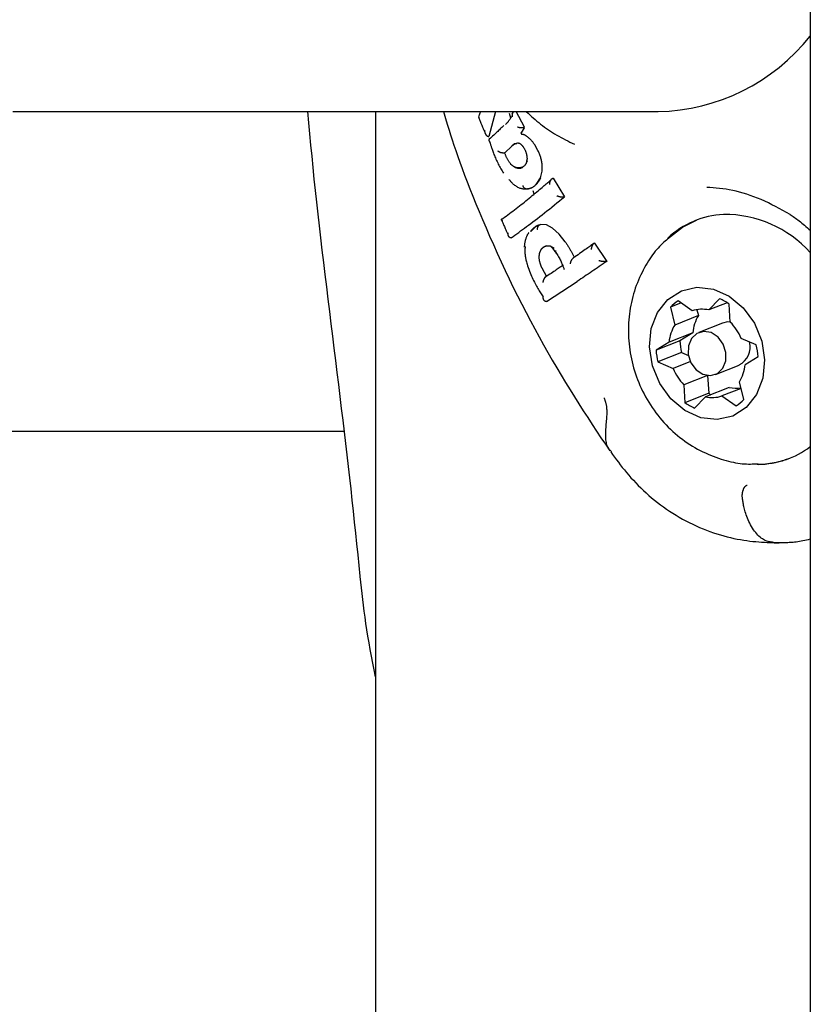
# Model space of a CAD drawing. Extents: x -4218 to 12090, y -2988 to 3298.
# Drawn here: x 1420 to 1473, y 498 to 564 of the extents above; entities that cross this region are included whole.
import ezdxf

# ---------------------------------------------------------------- set-up
doc = ezdxf.new("R2010")
doc.units = 0

msp = doc.modelspace()

# ---------------------------------------------------------------- linework, layer by layer
at = {"color": 7, "linetype": 'Continuous'}
for p, q in [((1472.972, 835.547), (1472.972, -2213.055)), ((1420.402, 557.782), (1462.849, 557.782)), ((1444.056, 557.782), (1444.056, -740.243)), ((1451.036, 557.782), (1450.902, 557.427)), ((1452.047, 557.782), (1451.606, 556.137)), ((1453.049, 557.348), (1452.961, 557.651)), ((1453.191, 557.74), (1453.135, 557.62)), ((1453.957, 556.748), (1453.422, 557.782)), ((1453.937, 556.712), (1453.739, 556.38)), ((1453.937, 556.712), (1453.957, 556.748)), ((1453.946, 556.745), (1453.95, 556.746)), ((1453.957, 556.748), (1453.95, 556.746)), ((1451.606, 556.137), (1451.597, 556.136)), ((1452.658, 555.035), (1453.129, 555.49)), ((1453.398, 555.665), (1453.452, 555.67)), ((1454.865, 555.196), (1454.65, 555.571)), ((1452.658, 555.035), (1452.649, 555.033)), ((1455.153, 553.829), (1455.145, 554.259)), ((1454.739, 552.93), (1455.04, 553.381)), ((1455.04, 553.381), (1455.153, 553.829)), ((1455.871, 553.363), (1455.863, 553.36)), ((1455.871, 553.363), (1456.632, 552.122)), ((1454.613, 552.302), (1454.547, 552.505)), ((1456.632, 552.122), (1456.623, 552.119)), ((1454.694, 550.129), (1454.384, 549.813)), ((1455.029, 550.273), (1454.694, 550.129)), ((1455.421, 550.248), (1455.029, 550.273)), ((1455.832, 550.03), (1455.421, 550.248)), ((1456.268, 549.631), (1455.832, 550.03)), ((1465.4, 550.564), (1465.347, 550.543)), ((1453.091, 549.39), (1453.082, 549.389)), ((1456.679, 549.114), (1456.268, 549.631)), ((1458.628, 549.034), (1458.621, 549.032)), ((1458.628, 549.034), (1459.442, 547.825)), ((1456.089, 548.33), (1456.025, 548.487)), ((1455.448, 546.803), (1455.137, 547.369)), ((1459.442, 547.825), (1459.434, 547.822)), ((1455.426, 545.156), (1457.472, 546.493)), ((1455.426, 545.156), (1455.418, 545.155)), ((1464.383, 545.056), (1463.666, 544.773)), ((1463.666, 544.773), (1463.956, 543.592)), ((1465.122, 544.535), (1464.187, 545.195)), ((1466.94, 545.339), (1466.22, 544.593)), ((1467.437, 545.074), (1466.22, 544.593)), ((1467.653, 543.786), (1467.58, 544.979)), ((1465.533, 544.215), (1463.956, 543.592)), ((1465.436, 544.611), (1465.533, 544.215)), ((1467.134, 543.722), (1465.557, 543.098)), ((1465.154, 543.076), (1463.577, 542.452)), ((1465.154, 543.076), (1464.293, 542.543)), ((1464.293, 542.543), (1462.716, 541.919)), ((1463.577, 542.452), (1462.716, 541.919)), ((1469.382, 542.27), (1468.373, 542.705)), ((1464.412, 541.761), (1462.836, 541.137)), ((1464.412, 541.761), (1464.865, 541.566)), ((1468.641, 540.955), (1469.502, 541.488)), ((1462.836, 541.137), (1463.845, 540.702)), ((1464.997, 541.158), (1463.845, 540.702)), ((1466.661, 540.309), (1468.237, 540.932)), ((1466.141, 540.245), (1464.564, 539.621)), ((1466.141, 540.245), (1466.215, 539.052)), ((1464.564, 539.621), (1464.638, 538.428)), ((1468.551, 538.634), (1468.261, 539.815)), ((1466.215, 539.052), (1464.638, 538.428)), ((1467.574, 539.438), (1465.997, 538.814)), ((1468.369, 539.376), (1467.096, 538.872)), ((1467.096, 538.872), (1468.031, 538.213)), ((1465.278, 538.068), (1465.997, 538.814)), ((1373.448, 536.532), (1441.983, 536.532)), ((1471.601, 534.735), (1471.653, 534.756)), ((1468.464, 532.009), (1468.464, 532.009)), ((1470.526, 529.132), (1470.526, 529.132)), ((1470.526, 529.132), (1470.909, 529.132))]:
    msp.add_line(p, q, dxfattribs=at)
for points in [[(1419.954, 557.787), (1420.402, 557.782)], [(1443.048, 526.882), (1442.974, 527.6), (1442.899, 528.318), (1442.824, 529.038), (1442.748, 529.76), (1442.672, 530.486), (1442.593, 531.215), (1442.513, 531.95), (1442.432, 532.69), (1442.348, 533.437), (1442.262, 534.19), (1442.174, 534.949), (1442.085, 535.715), (1441.993, 536.487), (1441.901, 537.264), (1441.807, 538.048), (1441.711, 538.838), (1441.615, 539.633), (1441.517, 540.433), (1441.419, 541.238), (1441.319, 542.047), (1441.22, 542.859), (1441.12, 543.673), (1441.019, 544.49), (1440.919, 545.307), (1440.818, 546.126), (1440.718, 546.943), (1440.619, 547.759), (1440.522, 548.571), (1440.426, 549.378), (1440.333, 550.179), (1440.243, 550.973), (1440.156, 551.758), (1440.073, 552.533), (1439.993, 553.3), (1439.917, 554.059), (1439.843, 554.811), (1439.77, 555.558), (1439.7, 556.302), (1439.63, 557.043), (1439.56, 557.782)], [(1448.584, 557.782), (1448.672, 557.481), (1448.761, 557.177), (1448.853, 556.869), (1448.948, 556.555), (1449.048, 556.232), (1449.155, 555.897), (1449.27, 555.55), (1449.393, 555.187), (1449.526, 554.806), (1449.669, 554.409), (1449.822, 553.993), (1449.985, 553.561), (1450.158, 553.11), (1450.342, 552.643), (1450.535, 552.158), (1450.739, 551.655), (1450.953, 551.136), (1451.176, 550.602), (1451.408, 550.055), (1451.649, 549.499), (1451.896, 548.935), (1452.151, 548.367), (1452.411, 547.796), (1452.677, 547.225), (1452.948, 546.657), (1453.223, 546.091), (1453.502, 545.53), (1453.784, 544.973), (1454.069, 544.421), (1454.356, 543.874), (1454.646, 543.334), (1454.937, 542.801), (1455.229, 542.276), (1455.522, 541.758), (1455.816, 541.247), (1456.11, 540.744), (1456.405, 540.249), (1456.7, 539.761), (1456.994, 539.281), (1457.289, 538.808), (1457.583, 538.343), (1457.877, 537.884), (1458.171, 537.431), (1458.464, 536.983), (1458.758, 536.539), (1459.051, 536.097), (1459.344, 535.658), (1459.637, 535.219)], [(1450.916, 557.408), (1450.936, 557.357), (1450.957, 557.306), (1450.977, 557.254), (1450.999, 557.2), (1451.021, 557.144), (1451.045, 557.086), (1451.07, 557.024), (1451.096, 556.959), (1451.125, 556.89), (1451.155, 556.817), (1451.186, 556.741), (1451.218, 556.663), (1451.252, 556.582), (1451.286, 556.5), (1451.32, 556.417), (1451.355, 556.333)], [(1450.965, 557.373), (1450.963, 557.374), (1450.96, 557.375), (1450.958, 557.376), (1450.956, 557.377), (1450.953, 557.378), (1450.951, 557.379), (1450.948, 557.38), (1450.946, 557.381), (1450.943, 557.383), (1450.94, 557.384), (1450.937, 557.385), (1450.935, 557.387), (1450.932, 557.388), (1450.93, 557.39), (1450.928, 557.391), (1450.926, 557.393), (1450.925, 557.395), (1450.923, 557.397), (1450.923, 557.399), (1450.922, 557.401), (1450.921, 557.403), (1450.921, 557.405), (1450.921, 557.407), (1450.921, 557.41)], [(1452.703, 556.926), (1452.717, 556.939), (1452.731, 556.954), (1452.745, 556.968), (1452.76, 556.983), (1452.775, 556.998), (1452.79, 557.014), (1452.806, 557.031), (1452.822, 557.048), (1452.839, 557.067), (1452.857, 557.087), (1452.875, 557.108), (1452.894, 557.131), (1452.914, 557.155), (1452.933, 557.18), (1452.954, 557.206), (1452.974, 557.234), (1452.995, 557.264), (1453.016, 557.295), (1453.038, 557.328), (1453.059, 557.361), (1453.081, 557.395), (1453.103, 557.43), (1453.125, 557.465), (1453.147, 557.5)], [(1453.217, 557.782), (1453.21, 557.77), (1453.204, 557.758), (1453.197, 557.746), (1453.191, 557.734), (1453.185, 557.721), (1453.179, 557.709), (1453.174, 557.697), (1453.169, 557.684), (1453.165, 557.672), (1453.161, 557.659), (1453.158, 557.646), (1453.156, 557.633), (1453.154, 557.621), (1453.152, 557.608), (1453.151, 557.596), (1453.149, 557.583), (1453.149, 557.571), (1453.148, 557.559), (1453.148, 557.547), (1453.148, 557.536), (1453.148, 557.524), (1453.148, 557.512), (1453.148, 557.501), (1453.148, 557.489)], [(1453.148, 557.489), (1453.149, 557.486), (1453.149, 557.482), (1453.149, 557.478), (1453.149, 557.475), (1453.15, 557.471), (1453.15, 557.468), (1453.15, 557.465), (1453.151, 557.462), (1453.151, 557.459), (1453.151, 557.456), (1453.151, 557.454), (1453.152, 557.452), (1453.152, 557.449), (1453.152, 557.447), (1453.152, 557.445), (1453.153, 557.443)], [(1453.297, 557.778), (1453.286, 557.773), (1453.276, 557.768), (1453.265, 557.764), (1453.255, 557.759), (1453.245, 557.754), (1453.235, 557.749), (1453.226, 557.744), (1453.218, 557.739), (1453.21, 557.733), (1453.202, 557.728), (1453.195, 557.723), (1453.189, 557.717), (1453.184, 557.712), (1453.179, 557.706), (1453.174, 557.701), (1453.171, 557.696), (1453.167, 557.691), (1453.165, 557.686), (1453.163, 557.682), (1453.161, 557.677), (1453.159, 557.673), (1453.158, 557.669), (1453.157, 557.665), (1453.156, 557.661)], [(1454.085, 557.782), (1454.201, 557.676), (1454.317, 557.57), (1454.434, 557.465), (1454.552, 557.36), (1454.671, 557.256), (1454.791, 557.153), (1454.913, 557.052), (1455.037, 556.952), (1455.164, 556.854), (1455.292, 556.757), (1455.423, 556.663), (1455.556, 556.57), (1455.692, 556.48), (1455.829, 556.392), (1455.968, 556.306), (1456.109, 556.222), (1456.252, 556.141), (1456.397, 556.062), (1456.543, 555.984), (1456.69, 555.908), (1456.838, 555.833), (1456.986, 555.759), (1457.136, 555.686), (1457.285, 555.613)], [(1451.305, 556.541), (1451.306, 556.534), (1451.306, 556.526), (1451.307, 556.519), (1451.308, 556.511), (1451.309, 556.503), (1451.31, 556.495), (1451.311, 556.485), (1451.312, 556.475), (1451.314, 556.465), (1451.316, 556.453), (1451.319, 556.441), (1451.321, 556.428), (1451.325, 556.415), (1451.328, 556.401), (1451.332, 556.386), (1451.337, 556.372), (1451.343, 556.357), (1451.348, 556.341), (1451.355, 556.326), (1451.362, 556.311), (1451.369, 556.296), (1451.377, 556.282), (1451.385, 556.268), (1451.393, 556.254), (1451.401, 556.242), (1451.41, 556.23), (1451.419, 556.219), (1451.427, 556.209), (1451.436, 556.2), (1451.445, 556.191), (1451.454, 556.183), (1451.463, 556.175), (1451.472, 556.169), (1451.481, 556.163), (1451.489, 556.157), (1451.498, 556.152), (1451.507, 556.148), (1451.515, 556.145), (1451.523, 556.142), (1451.532, 556.139), (1451.54, 556.138), (1451.548, 556.136), (1451.556, 556.136), (1451.565, 556.135), (1451.573, 556.135), (1451.581, 556.135), (1451.589, 556.135), (1451.597, 556.136)], [(1452.592, 556.865), (1452.546, 556.818), (1452.499, 556.772), (1452.452, 556.724), (1452.403, 556.676), (1452.352, 556.626), (1452.299, 556.575), (1452.244, 556.521), (1452.185, 556.465), (1452.122, 556.406), (1452.057, 556.345), (1451.989, 556.282), (1451.918, 556.217), (1451.846, 556.151), (1451.773, 556.083), (1451.698, 556.015), (1451.623, 555.947)], [(1453.495, 556.776), (1453.498, 556.774), (1453.502, 556.772), (1453.506, 556.77), (1453.51, 556.768), (1453.515, 556.766), (1453.519, 556.763), (1453.525, 556.761), (1453.53, 556.758), (1453.537, 556.756), (1453.543, 556.753), (1453.551, 556.75), (1453.559, 556.747), (1453.569, 556.744), (1453.579, 556.742), (1453.59, 556.739), (1453.602, 556.736), (1453.615, 556.734), (1453.629, 556.732), (1453.644, 556.73), (1453.659, 556.728), (1453.676, 556.726), (1453.692, 556.724), (1453.709, 556.723), (1453.726, 556.721)], [(1453.726, 556.721), (1453.735, 556.721), (1453.744, 556.72), (1453.753, 556.72), (1453.762, 556.72), (1453.771, 556.72), (1453.78, 556.72), (1453.789, 556.72), (1453.798, 556.721), (1453.808, 556.721), (1453.817, 556.722), (1453.827, 556.722), (1453.836, 556.723), (1453.846, 556.724), (1453.855, 556.726), (1453.865, 556.727), (1453.874, 556.728), (1453.883, 556.73), (1453.893, 556.732), (1453.902, 556.734), (1453.911, 556.736), (1453.92, 556.738), (1453.929, 556.74), (1453.937, 556.742), (1453.946, 556.745)], [(1451.626, 555.942), (1451.624, 555.941), (1451.622, 555.939), (1451.619, 555.937), (1451.617, 555.935), (1451.615, 555.933), (1451.613, 555.931), (1451.611, 555.928), (1451.609, 555.925), (1451.607, 555.921), (1451.605, 555.917), (1451.603, 555.913), (1451.602, 555.908), (1451.601, 555.903), (1451.6, 555.898), (1451.599, 555.892), (1451.599, 555.886), (1451.599, 555.879), (1451.599, 555.872), (1451.6, 555.866), (1451.601, 555.859), (1451.602, 555.852), (1451.604, 555.845), (1451.606, 555.838), (1451.609, 555.832), (1451.611, 555.825), (1451.615, 555.819), (1451.618, 555.814), (1451.622, 555.808), (1451.625, 555.803), (1451.629, 555.798), (1451.633, 555.794), (1451.636, 555.79), (1451.639, 555.786), (1451.642, 555.783), (1451.645, 555.78), (1451.648, 555.777), (1451.651, 555.774), (1451.654, 555.771), (1451.656, 555.769), (1451.659, 555.766)], [(1453.739, 556.38), (1453.738, 556.379), (1453.738, 556.378), (1453.737, 556.376), (1453.737, 556.375), (1453.736, 556.374), (1453.736, 556.373), (1453.736, 556.371), (1453.735, 556.37), (1453.735, 556.368), (1453.735, 556.367), (1453.735, 556.365), (1453.735, 556.364), (1453.734, 556.362), (1453.734, 556.36), (1453.734, 556.358), (1453.735, 556.356), (1453.735, 556.354), (1453.735, 556.352), (1453.735, 556.35), (1453.735, 556.349), (1453.735, 556.347), (1453.736, 556.345), (1453.736, 556.342), (1453.737, 556.34), (1453.737, 556.338), (1453.737, 556.336), (1453.738, 556.334), (1453.739, 556.332), (1453.739, 556.33), (1453.74, 556.328), (1453.74, 556.326), (1453.741, 556.324), (1453.742, 556.322), (1453.743, 556.32), (1453.743, 556.319), (1453.744, 556.317), (1453.745, 556.315), (1453.746, 556.313), (1453.747, 556.311), (1453.748, 556.31), (1453.749, 556.308), (1453.75, 556.306), (1453.751, 556.305), (1453.751, 556.303), (1453.752, 556.302), (1453.753, 556.301), (1453.754, 556.299), (1453.755, 556.298), (1453.756, 556.297), (1453.757, 556.296), (1453.758, 556.295), (1453.759, 556.294), (1453.76, 556.293), (1453.761, 556.292), (1453.762, 556.292), (1453.763, 556.291), (1453.764, 556.291), (1453.765, 556.29), (1453.766, 556.29), (1453.767, 556.29), (1453.768, 556.289), (1453.769, 556.289), (1453.769, 556.289), (1453.77, 556.289)], [(1453.77, 556.289), (1453.79, 556.287), (1453.809, 556.284), (1453.829, 556.281), (1453.849, 556.278), (1453.87, 556.273), (1453.891, 556.268), (1453.913, 556.261), (1453.935, 556.252), (1453.958, 556.242), (1453.982, 556.23), (1454.007, 556.216), (1454.032, 556.202), (1454.058, 556.187), (1454.083, 556.17), (1454.109, 556.154), (1454.135, 556.137)], [(1454.135, 556.137), (1454.168, 556.11), (1454.2, 556.082), (1454.232, 556.054), (1454.265, 556.026), (1454.297, 555.996), (1454.329, 555.965), (1454.362, 555.932), (1454.394, 555.898), (1454.426, 555.861), (1454.458, 555.823), (1454.49, 555.784), (1454.522, 555.743), (1454.554, 555.701), (1454.586, 555.658), (1454.618, 555.615), (1454.65, 555.571)], [(1451.659, 555.766), (1451.669, 555.731), (1451.68, 555.695), (1451.69, 555.658), (1451.702, 555.62), (1451.714, 555.58), (1451.727, 555.538), (1451.741, 555.493), (1451.756, 555.445), (1451.772, 555.393), (1451.791, 555.338), (1451.81, 555.28), (1451.832, 555.218), (1451.855, 555.153), (1451.879, 555.085), (1451.906, 555.014), (1451.935, 554.94), (1451.965, 554.863), (1451.998, 554.784), (1452.032, 554.703), (1452.068, 554.621), (1452.105, 554.538), (1452.144, 554.455), (1452.184, 554.373), (1452.224, 554.292), (1452.266, 554.213), (1452.309, 554.135), (1452.352, 554.058), (1452.396, 553.982), (1452.44, 553.907), (1452.485, 553.833), (1452.53, 553.759), (1452.575, 553.686)], [(1453.559, 555.691), (1453.495, 555.69), (1453.311, 555.629), (1453.12, 555.488)], [(1453.129, 555.49), (1453.145, 555.505), (1453.162, 555.52), (1453.179, 555.534), (1453.195, 555.548), (1453.212, 555.561), (1453.228, 555.574), (1453.245, 555.587), (1453.262, 555.598), (1453.279, 555.608), (1453.296, 555.618), (1453.313, 555.627), (1453.33, 555.635), (1453.347, 555.643), (1453.364, 555.651), (1453.381, 555.658), (1453.398, 555.665)], [(1453.558, 555.691), (1453.567, 555.69), (1453.577, 555.69), (1453.586, 555.688), (1453.596, 555.687), (1453.606, 555.684), (1453.616, 555.682), (1453.627, 555.678), (1453.638, 555.673), (1453.65, 555.667), (1453.662, 555.66), (1453.674, 555.652), (1453.687, 555.643), (1453.7, 555.633), (1453.713, 555.622), (1453.726, 555.611), (1453.739, 555.598), (1453.753, 555.585), (1453.766, 555.572), (1453.779, 555.558), (1453.792, 555.544), (1453.804, 555.53), (1453.816, 555.516), (1453.827, 555.503), (1453.838, 555.489), (1453.848, 555.476), (1453.858, 555.464), (1453.867, 555.451), (1453.875, 555.439), (1453.884, 555.428), (1453.891, 555.416), (1453.899, 555.405), (1453.907, 555.394)], [(1453.841, 555.492), (1453.858, 555.466), (1453.875, 555.441), (1453.893, 555.415), (1453.91, 555.389), (1453.926, 555.363), (1453.942, 555.336), (1453.958, 555.309), (1453.973, 555.281), (1453.987, 555.253), (1454.001, 555.224), (1454.014, 555.195), (1454.026, 555.165), (1454.038, 555.136), (1454.049, 555.107), (1454.059, 555.077), (1454.069, 555.049), (1454.077, 555.02), (1454.085, 554.992), (1454.093, 554.965), (1454.099, 554.938), (1454.105, 554.911), (1454.111, 554.885), (1454.116, 554.859), (1454.12, 554.834), (1454.124, 554.808), (1454.127, 554.783), (1454.13, 554.759), (1454.132, 554.735), (1454.133, 554.712), (1454.134, 554.689), (1454.135, 554.668), (1454.135, 554.648), (1454.134, 554.629), (1454.133, 554.611), (1454.132, 554.594), (1454.13, 554.578), (1454.129, 554.562), (1454.127, 554.547), (1454.124, 554.533), (1454.122, 554.519), (1454.12, 554.505), (1454.118, 554.491), (1454.116, 554.478), (1454.115, 554.464), (1454.113, 554.451), (1454.111, 554.438), (1454.109, 554.425), (1454.107, 554.411)], [(1455.145, 554.259), (1455.135, 554.319), (1455.124, 554.379), (1455.113, 554.439), (1455.102, 554.499), (1455.089, 554.558), (1455.076, 554.617), (1455.06, 554.676), (1455.044, 554.735), (1455.025, 554.793), (1455.005, 554.851), (1454.984, 554.909), (1454.962, 554.967), (1454.938, 555.024), (1454.914, 555.082), (1454.89, 555.139), (1454.865, 555.196)], [(1452.649, 555.033), (1452.64, 555.031), (1452.631, 555.03), (1452.622, 555.029), (1452.613, 555.028), (1452.603, 555.027), (1452.594, 555.026), (1452.584, 555.026), (1452.574, 555.025), (1452.563, 555.025), (1452.553, 555.025), (1452.542, 555.026), (1452.531, 555.026), (1452.519, 555.027), (1452.508, 555.028), (1452.496, 555.03), (1452.484, 555.032), (1452.472, 555.034), (1452.459, 555.036), (1452.446, 555.038), (1452.434, 555.041), (1452.421, 555.044), (1452.408, 555.048), (1452.395, 555.051), (1452.382, 555.055), (1452.369, 555.059), (1452.357, 555.064), (1452.344, 555.069), (1452.332, 555.074), (1452.32, 555.079), (1452.309, 555.084), (1452.298, 555.089), (1452.288, 555.094), (1452.279, 555.099), (1452.27, 555.104), (1452.262, 555.109), (1452.255, 555.113), (1452.248, 555.118), (1452.242, 555.122), (1452.236, 555.126), (1452.231, 555.129), (1452.227, 555.133), (1452.223, 555.136), (1452.219, 555.139), (1452.215, 555.142), (1452.212, 555.144), (1452.209, 555.147), (1452.207, 555.149), (1452.204, 555.152)], [(1452.939, 554.432), (1452.916, 554.471), (1452.893, 554.509), (1452.871, 554.547), (1452.849, 554.585), (1452.828, 554.623), (1452.808, 554.661), (1452.788, 554.699), (1452.77, 554.737), (1452.753, 554.774), (1452.738, 554.812), (1452.723, 554.849), (1452.709, 554.886), (1452.696, 554.924), (1452.683, 554.961), (1452.671, 554.998), (1452.658, 555.035)], [(1454.138, 554.639), (1454.134, 554.612), (1454.13, 554.586), (1454.127, 554.56), (1454.123, 554.535), (1454.119, 554.51), (1454.115, 554.486), (1454.11, 554.463), (1454.106, 554.441), (1454.1, 554.42), (1454.095, 554.401), (1454.089, 554.382), (1454.083, 554.364), (1454.076, 554.347), (1454.069, 554.331), (1454.06, 554.314), (1454.052, 554.298), (1454.042, 554.282), (1454.032, 554.266), (1454.022, 554.251), (1454.01, 554.235), (1453.999, 554.219), (1453.987, 554.203), (1453.975, 554.188), (1453.963, 554.172)], [(1454.169, 554.459), (1454.164, 554.467), (1454.158, 554.474), (1454.153, 554.482), (1454.148, 554.489), (1454.144, 554.496), (1454.14, 554.503), (1454.136, 554.51), (1454.134, 554.517), (1454.132, 554.524), (1454.131, 554.531), (1454.13, 554.537), (1454.13, 554.544), (1454.131, 554.55), (1454.132, 554.556), (1454.133, 554.563), (1454.134, 554.569)], [(1453.301, 554.1), (1453.278, 554.113), (1453.254, 554.127), (1453.231, 554.14), (1453.207, 554.155), (1453.184, 554.17), (1453.161, 554.187), (1453.138, 554.205), (1453.115, 554.225), (1453.093, 554.247), (1453.07, 554.27), (1453.048, 554.295), (1453.026, 554.321), (1453.004, 554.348), (1452.982, 554.376), (1452.96, 554.404), (1452.939, 554.432)], [(1453.292, 554.098), (1453.294, 554.097), (1453.297, 554.096), (1453.301, 554.094), (1453.305, 554.092), (1453.311, 554.09), (1453.318, 554.087), (1453.327, 554.084), (1453.338, 554.079), (1453.351, 554.074), (1453.367, 554.068), (1453.384, 554.062), (1453.404, 554.055), (1453.426, 554.048), (1453.449, 554.042), (1453.475, 554.035), (1453.502, 554.029), (1453.531, 554.023), (1453.561, 554.018), (1453.592, 554.015), (1453.624, 554.014), (1453.657, 554.015), (1453.691, 554.019), (1453.724, 554.027), (1453.758, 554.038), (1453.791, 554.054), (1453.824, 554.074), (1453.857, 554.096), (1453.89, 554.122), (1453.923, 554.15), (1453.955, 554.179), (1453.988, 554.209), (1454.02, 554.24)], [(1453.833, 554.076), (1453.793, 554.069), (1453.754, 554.061), (1453.716, 554.054), (1453.678, 554.048), (1453.641, 554.043), (1453.604, 554.039), (1453.569, 554.038), (1453.535, 554.038), (1453.502, 554.041), (1453.471, 554.045), (1453.441, 554.052), (1453.412, 554.06), (1453.384, 554.069), (1453.356, 554.079), (1453.328, 554.089), (1453.301, 554.1)], [(1452.531, 550.668), (1452.642, 550.752), (1452.753, 550.836), (1452.865, 550.92), (1452.975, 551.004), (1453.086, 551.088), (1453.197, 551.172), (1453.307, 551.257), (1453.417, 551.341), (1453.526, 551.426), (1453.635, 551.511), (1453.743, 551.597), (1453.851, 551.682), (1453.958, 551.767), (1454.065, 551.853), (1454.171, 551.938), (1454.276, 552.024), (1454.381, 552.109), (1454.485, 552.194), (1454.587, 552.277), (1454.687, 552.36), (1454.784, 552.44), (1454.878, 552.518), (1454.968, 552.593), (1455.054, 552.665), (1455.135, 552.734), (1455.212, 552.799), (1455.284, 552.86), (1455.351, 552.917), (1455.414, 552.971), (1455.472, 553.021), (1455.526, 553.067), (1455.575, 553.11), (1455.621, 553.149), (1455.662, 553.185), (1455.701, 553.219), (1455.736, 553.25), (1455.77, 553.279), (1455.802, 553.307), (1455.833, 553.334), (1455.863, 553.361)], [(1454.176, 552.636), (1454.152, 552.632), (1454.129, 552.629), (1454.104, 552.626), (1454.078, 552.623), (1454.051, 552.622), (1454.021, 552.621), (1453.989, 552.622), (1453.954, 552.624), (1453.916, 552.627), (1453.875, 552.633), (1453.831, 552.641), (1453.785, 552.65), (1453.738, 552.663), (1453.688, 552.678), (1453.638, 552.697), (1453.587, 552.718), (1453.535, 552.743), (1453.483, 552.771), (1453.432, 552.802), (1453.382, 552.835), (1453.334, 552.869), (1453.287, 552.905), (1453.243, 552.941), (1453.201, 552.977), (1453.163, 553.013), (1453.128, 553.049), (1453.095, 553.085), (1453.065, 553.121), (1453.036, 553.156), (1453.008, 553.191), (1452.981, 553.227), (1452.955, 553.262)], [(1455.032, 553.378), (1455.026, 553.364), (1455.019, 553.349), (1455.012, 553.334), (1455.005, 553.318), (1454.997, 553.301), (1454.988, 553.284), (1454.979, 553.266), (1454.968, 553.246), (1454.957, 553.225), (1454.944, 553.202), (1454.93, 553.178), (1454.914, 553.153), (1454.896, 553.127), (1454.877, 553.099), (1454.855, 553.07), (1454.831, 553.039), (1454.805, 553.008), (1454.777, 552.976), (1454.747, 552.944), (1454.716, 552.912), (1454.684, 552.881), (1454.651, 552.851), (1454.618, 552.823), (1454.585, 552.798), (1454.553, 552.775), (1454.521, 552.754), (1454.49, 552.736), (1454.46, 552.72), (1454.431, 552.706), (1454.402, 552.694), (1454.375, 552.684), (1454.349, 552.675), (1454.325, 552.667), (1454.301, 552.661), (1454.279, 552.655), (1454.257, 552.651), (1454.236, 552.646), (1454.216, 552.643), (1454.196, 552.639), (1454.176, 552.636)], [(1455.65, 552.94), (1455.65, 552.944), (1455.65, 552.949), (1455.649, 552.953), (1455.649, 552.958), (1455.649, 552.963), (1455.649, 552.969), (1455.649, 552.975), (1455.649, 552.982), (1455.649, 552.989), (1455.649, 552.997), (1455.649, 553.006), (1455.65, 553.015), (1455.651, 553.025), (1455.652, 553.036), (1455.653, 553.047), (1455.655, 553.058), (1455.657, 553.071), (1455.66, 553.083), (1455.663, 553.097), (1455.666, 553.11), (1455.67, 553.123), (1455.674, 553.137), (1455.679, 553.15), (1455.684, 553.163), (1455.69, 553.176), (1455.695, 553.189), (1455.701, 553.201), (1455.708, 553.213), (1455.714, 553.225), (1455.721, 553.236), (1455.728, 553.247), (1455.735, 553.258), (1455.743, 553.268), (1455.75, 553.277), (1455.758, 553.286), (1455.765, 553.294), (1455.773, 553.302), (1455.781, 553.31), (1455.789, 553.317), (1455.797, 553.323), (1455.805, 553.329), (1455.813, 553.334), (1455.821, 553.339), (1455.829, 553.344), (1455.838, 553.348), (1455.846, 553.353), (1455.855, 553.357), (1455.863, 553.36)], [(1454.176, 552.636), (1454.163, 552.635), (1454.151, 552.634), (1454.139, 552.633), (1454.126, 552.632), (1454.114, 552.632), (1454.102, 552.633), (1454.09, 552.634), (1454.077, 552.636), (1454.065, 552.638), (1454.053, 552.642), (1454.041, 552.646), (1454.03, 552.651), (1454.018, 552.657), (1454.007, 552.663), (1453.996, 552.67), (1453.985, 552.678), (1453.974, 552.686), (1453.964, 552.695), (1453.954, 552.704), (1453.944, 552.714), (1453.935, 552.724), (1453.927, 552.734), (1453.919, 552.746), (1453.912, 552.757), (1453.905, 552.769), (1453.899, 552.781), (1453.893, 552.794), (1453.888, 552.807), (1453.883, 552.82), (1453.878, 552.834), (1453.874, 552.847), (1453.869, 552.861)], [(1454.184, 552.638), (1454.224, 552.648), (1454.263, 552.659), (1454.301, 552.669), (1454.34, 552.681), (1454.377, 552.694), (1454.414, 552.708), (1454.451, 552.723), (1454.486, 552.74), (1454.52, 552.76), (1454.553, 552.781), (1454.585, 552.803), (1454.617, 552.827), (1454.648, 552.852), (1454.678, 552.878), (1454.709, 552.904), (1454.739, 552.93)], [(1471.622, 550.942), (1471.383, 551.074), (1471.144, 551.206), (1470.904, 551.336), (1470.664, 551.463), (1470.424, 551.586), (1470.184, 551.706), (1469.944, 551.82), (1469.703, 551.928), (1469.463, 552.03), (1469.222, 552.124), (1468.982, 552.211), (1468.744, 552.291), (1468.507, 552.364), (1468.272, 552.429), (1468.04, 552.487), (1467.812, 552.537), (1467.587, 552.58), (1467.366, 552.615), (1467.147, 552.646), (1466.931, 552.671), (1466.717, 552.692), (1466.505, 552.711), (1466.293, 552.728), (1466.082, 552.743)], [(1453.091, 549.39), (1453.213, 549.479), (1453.336, 549.569), (1453.459, 549.659), (1453.584, 549.75), (1453.71, 549.843), (1453.839, 549.938), (1453.97, 550.035), (1454.105, 550.135), (1454.242, 550.238), (1454.383, 550.344), (1454.527, 550.453), (1454.675, 550.566), (1454.825, 550.681), (1454.978, 550.8), (1455.135, 550.922), (1455.293, 551.047), (1455.455, 551.174), (1455.619, 551.305), (1455.784, 551.437), (1455.952, 551.572), (1456.121, 551.708), (1456.29, 551.845), (1456.461, 551.983), (1456.632, 552.122)], [(1456.623, 552.119), (1456.615, 552.117), (1456.607, 552.114), (1456.599, 552.112), (1456.591, 552.11), (1456.583, 552.108), (1456.574, 552.106), (1456.565, 552.105), (1456.556, 552.103), (1456.547, 552.102), (1456.537, 552.1), (1456.527, 552.099), (1456.516, 552.098), (1456.505, 552.098), (1456.494, 552.097), (1456.482, 552.097), (1456.47, 552.097), (1456.457, 552.097), (1456.444, 552.097), (1456.431, 552.097), (1456.417, 552.098), (1456.403, 552.099), (1456.388, 552.1), (1456.374, 552.102), (1456.359, 552.103), (1456.343, 552.105), (1456.328, 552.108), (1456.313, 552.11), (1456.297, 552.113), (1456.282, 552.116), (1456.268, 552.12), (1456.254, 552.123), (1456.24, 552.127), (1456.228, 552.13), (1456.216, 552.134), (1456.205, 552.137), (1456.194, 552.141), (1456.185, 552.144), (1456.176, 552.148), (1456.167, 552.151), (1456.16, 552.154), (1456.153, 552.157), (1456.147, 552.16), (1456.141, 552.162), (1456.135, 552.165), (1456.13, 552.167), (1456.126, 552.17), (1456.121, 552.172), (1456.117, 552.174)], [(1452.536, 550.492), (1452.532, 550.495), (1452.528, 550.497), (1452.524, 550.5), (1452.52, 550.502), (1452.515, 550.505), (1452.511, 550.508), (1452.506, 550.511), (1452.501, 550.514), (1452.496, 550.518), (1452.49, 550.522), (1452.485, 550.526), (1452.479, 550.531), (1452.473, 550.535), (1452.468, 550.54), (1452.462, 550.545), (1452.457, 550.551), (1452.452, 550.556), (1452.448, 550.562), (1452.444, 550.568), (1452.44, 550.574), (1452.437, 550.58), (1452.435, 550.585), (1452.433, 550.591), (1452.432, 550.597), (1452.431, 550.602), (1452.431, 550.607), (1452.432, 550.612), (1452.433, 550.617), (1452.435, 550.621), (1452.437, 550.625), (1452.439, 550.629), (1452.442, 550.633), (1452.445, 550.636), (1452.449, 550.64), (1452.453, 550.643), (1452.457, 550.646), (1452.462, 550.649), (1452.467, 550.651), (1452.472, 550.653), (1452.478, 550.655), (1452.484, 550.657), (1452.49, 550.659), (1452.496, 550.661), (1452.503, 550.662), (1452.51, 550.664), (1452.516, 550.665), (1452.523, 550.666), (1452.53, 550.668)], [(1471.622, 550.942), (1471.695, 550.894), (1471.768, 550.846), (1471.841, 550.797), (1471.916, 550.746), (1471.992, 550.692), (1472.071, 550.636), (1472.151, 550.577), (1472.234, 550.513), (1472.32, 550.445), (1472.408, 550.374), (1472.498, 550.298), (1472.591, 550.22), (1472.685, 550.14), (1472.78, 550.058), (1472.876, 549.975), (1472.972, 549.891)], [(1452.438, 550.58), (1452.459, 550.532), (1452.48, 550.482), (1452.502, 550.432), (1452.524, 550.38), (1452.548, 550.325), (1452.573, 550.268), (1452.599, 550.207), (1452.627, 550.142), (1452.658, 550.073), (1452.69, 550), (1452.724, 549.923), (1452.759, 549.843), (1452.795, 549.761), (1452.832, 549.677), (1452.869, 549.592), (1452.907, 549.507)], [(1454.376, 549.812), (1454.384, 549.822), (1454.392, 549.833), (1454.4, 549.845), (1454.408, 549.856), (1454.417, 549.868), (1454.427, 549.881), (1454.437, 549.894), (1454.449, 549.908), (1454.461, 549.923), (1454.474, 549.939), (1454.489, 549.956), (1454.505, 549.973), (1454.522, 549.991), (1454.54, 550.009), (1454.56, 550.028), (1454.581, 550.046), (1454.603, 550.065), (1454.626, 550.084), (1454.65, 550.103), (1454.675, 550.12), (1454.7, 550.138), (1454.725, 550.154), (1454.749, 550.169), (1454.773, 550.183), (1454.796, 550.195), (1454.818, 550.206), (1454.838, 550.216), (1454.858, 550.224), (1454.877, 550.232), (1454.895, 550.238), (1454.911, 550.244), (1454.927, 550.248), (1454.941, 550.253), (1454.954, 550.256), (1454.967, 550.26), (1454.978, 550.262), (1454.989, 550.265), (1455, 550.267), (1455.01, 550.269), (1455.021, 550.271)], [(1454.845, 549.936), (1454.843, 549.951), (1454.842, 549.965), (1454.84, 549.979), (1454.839, 549.993), (1454.839, 550.007), (1454.839, 550.021), (1454.839, 550.035), (1454.84, 550.049), (1454.842, 550.062), (1454.844, 550.076), (1454.847, 550.089), (1454.851, 550.102), (1454.855, 550.115), (1454.86, 550.128), (1454.866, 550.14), (1454.872, 550.152), (1454.878, 550.163), (1454.885, 550.174), (1454.892, 550.185), (1454.9, 550.195), (1454.908, 550.205), (1454.917, 550.214), (1454.926, 550.222), (1454.935, 550.23), (1454.945, 550.237), (1454.955, 550.243), (1454.966, 550.248), (1454.976, 550.254), (1454.987, 550.258), (1454.998, 550.263), (1455.009, 550.267), (1455.021, 550.271)], [(1463.478, 549.323), (1464.469, 550.095), (1465.4, 550.564)], [(1453.082, 549.389), (1453.074, 549.389), (1453.065, 549.389), (1453.057, 549.39), (1453.049, 549.39), (1453.04, 549.391), (1453.032, 549.392), (1453.024, 549.394), (1453.016, 549.396), (1453.008, 549.399), (1453, 549.402), (1452.993, 549.406), (1452.985, 549.41), (1452.978, 549.415), (1452.97, 549.421), (1452.963, 549.427), (1452.956, 549.433), (1452.949, 549.44), (1452.942, 549.448), (1452.935, 549.456), (1452.929, 549.465), (1452.923, 549.474), (1452.917, 549.483), (1452.912, 549.493), (1452.907, 549.504), (1452.902, 549.515), (1452.898, 549.526), (1452.894, 549.538), (1452.89, 549.549), (1452.887, 549.561), (1452.884, 549.573), (1452.882, 549.584), (1452.88, 549.596), (1452.879, 549.607), (1452.878, 549.617), (1452.877, 549.627), (1452.876, 549.637), (1452.876, 549.646), (1452.876, 549.655), (1452.876, 549.663), (1452.876, 549.67), (1452.876, 549.677), (1452.876, 549.683), (1452.877, 549.689), (1452.877, 549.694), (1452.878, 549.699), (1452.878, 549.704), (1452.878, 549.708), (1452.879, 549.713)], [(1454.257, 549.736), (1454.243, 549.717), (1454.229, 549.697), (1454.215, 549.677), (1454.201, 549.655), (1454.186, 549.632), (1454.172, 549.608), (1454.156, 549.581), (1454.141, 549.552), (1454.125, 549.519), (1454.109, 549.484), (1454.093, 549.447), (1454.077, 549.407), (1454.061, 549.364), (1454.046, 549.319), (1454.032, 549.271), (1454.019, 549.221), (1454.007, 549.169), (1453.996, 549.115), (1453.987, 549.059), (1453.978, 549.002), (1453.97, 548.944), (1453.962, 548.885), (1453.955, 548.825), (1453.947, 548.765)], [(1463.501, 549.323), (1463.407, 549.241), (1463.314, 549.158), (1463.22, 549.074), (1463.127, 548.988), (1463.034, 548.898), (1462.942, 548.805), (1462.849, 548.707), (1462.757, 548.603), (1462.665, 548.494), (1462.574, 548.378), (1462.483, 548.257), (1462.393, 548.129), (1462.303, 547.996), (1462.214, 547.857), (1462.126, 547.713), (1462.038, 547.563), (1461.951, 547.409), (1461.866, 547.249), (1461.782, 547.085), (1461.7, 546.918), (1461.62, 546.746), (1461.544, 546.571), (1461.471, 546.394), (1461.402, 546.214), (1461.337, 546.033), (1461.276, 545.849), (1461.219, 545.664), (1461.167, 545.477), (1461.119, 545.288), (1461.075, 545.098), (1461.036, 544.907), (1461.001, 544.715), (1460.97, 544.521), (1460.943, 544.326), (1460.921, 544.131), (1460.903, 543.934), (1460.889, 543.737), (1460.88, 543.539), (1460.875, 543.34), (1460.874, 543.141), (1460.878, 542.942), (1460.887, 542.741), (1460.9, 542.541), (1460.918, 542.341), (1460.94, 542.14), (1460.967, 541.939), (1460.998, 541.739), (1461.034, 541.539), (1461.074, 541.339), (1461.119, 541.139), (1461.169, 540.94), (1461.223, 540.742), (1461.282, 540.545), (1461.345, 540.348), (1461.413, 540.153), (1461.486, 539.958), (1461.563, 539.765), (1461.644, 539.573), (1461.73, 539.383), (1461.821, 539.194), (1461.916, 539.007), (1462.016, 538.822), (1462.12, 538.638), (1462.228, 538.457), (1462.341, 538.279), (1462.458, 538.102), (1462.58, 537.929), (1462.705, 537.758), (1462.834, 537.59), (1462.966, 537.426), (1463.103, 537.265), (1463.242, 537.108), (1463.385, 536.954), (1463.531, 536.805), (1463.68, 536.66), (1463.832, 536.519), (1463.986, 536.382), (1464.143, 536.249), (1464.302, 536.121), (1464.464, 535.997), (1464.627, 535.877), (1464.793, 535.762), (1464.96, 535.651), (1465.129, 535.545), (1465.3, 535.443), (1465.472, 535.346), (1465.645, 535.253), (1465.82, 535.165), (1465.995, 535.082), (1466.171, 535.004), (1466.346, 534.93), (1466.522, 534.861), (1466.696, 534.796), (1466.869, 534.736), (1467.04, 534.68), (1467.209, 534.628), (1467.375, 534.58), (1467.538, 534.537), (1467.698, 534.497), (1467.855, 534.463), (1468.008, 534.433), (1468.158, 534.407), (1468.305, 534.386), (1468.448, 534.37), (1468.587, 534.359), (1468.723, 534.352), (1468.856, 534.349), (1468.986, 534.349), (1469.115, 534.352), (1469.243, 534.356), (1469.369, 534.362), (1469.495, 534.368)], [(1454.013, 548.811), (1454.01, 548.784), (1454.008, 548.757), (1454.005, 548.729), (1454.003, 548.7), (1454, 548.669), (1453.998, 548.637), (1453.996, 548.602), (1453.995, 548.565), (1453.994, 548.525), (1453.993, 548.482), (1453.993, 548.436), (1453.995, 548.388), (1453.997, 548.337), (1454.001, 548.283), (1454.007, 548.227), (1454.015, 548.169), (1454.025, 548.108), (1454.037, 548.046), (1454.051, 547.982), (1454.066, 547.916), (1454.082, 547.849), (1454.099, 547.782), (1454.117, 547.714), (1454.135, 547.645)], [(1455.086, 548.619), (1455.093, 548.628), (1455.1, 548.637), (1455.107, 548.646), (1455.114, 548.655), (1455.121, 548.664), (1455.128, 548.672), (1455.135, 548.681), (1455.142, 548.689), (1455.15, 548.696), (1455.157, 548.704), (1455.164, 548.711), (1455.171, 548.718), (1455.179, 548.725), (1455.186, 548.732), (1455.193, 548.738), (1455.2, 548.745)], [(1455.934, 548.671), (1455.679, 548.83), (1455.411, 548.853), (1455.192, 548.743)], [(1455.2, 548.745), (1455.225, 548.762), (1455.25, 548.778), (1455.275, 548.794), (1455.3, 548.809), (1455.326, 548.822), (1455.352, 548.834), (1455.378, 548.844), (1455.405, 548.852), (1455.432, 548.857), (1455.46, 548.86), (1455.488, 548.861), (1455.516, 548.861), (1455.545, 548.859), (1455.574, 548.856), (1455.603, 548.853), (1455.633, 548.849)], [(1455.767, 548.764), (1455.825, 548.694), (1455.882, 548.624), (1455.938, 548.555), (1455.994, 548.485), (1456.047, 548.415), (1456.098, 548.345), (1456.147, 548.275), (1456.192, 548.204), (1456.235, 548.134), (1456.274, 548.063), (1456.31, 547.994), (1456.343, 547.925), (1456.374, 547.858), (1456.403, 547.793), (1456.43, 547.731), (1456.454, 547.671), (1456.477, 547.615), (1456.499, 547.561), (1456.519, 547.51), (1456.539, 547.461), (1456.557, 547.414), (1456.575, 547.368), (1456.593, 547.322), (1456.61, 547.277)], [(1456.679, 549.114), (1456.708, 549.07), (1456.737, 549.026), (1456.766, 548.982), (1456.795, 548.938), (1456.823, 548.894), (1456.852, 548.85), (1456.88, 548.806), (1456.907, 548.762), (1456.934, 548.718), (1456.961, 548.674), (1456.987, 548.63), (1457.012, 548.587), (1457.037, 548.543), (1457.062, 548.5), (1457.086, 548.457), (1457.11, 548.414), (1457.133, 548.371), (1457.156, 548.328), (1457.178, 548.286), (1457.2, 548.244), (1457.222, 548.201), (1457.244, 548.159), (1457.265, 548.117), (1457.287, 548.075)], [(1458.569, 549.005), (1458.507, 548.96), (1458.444, 548.915), (1458.38, 548.868), (1458.313, 548.821), (1458.244, 548.771), (1458.171, 548.719), (1458.094, 548.664), (1458.011, 548.606), (1457.924, 548.544), (1457.831, 548.478), (1457.734, 548.41), (1457.633, 548.339), (1457.53, 548.266), (1457.425, 548.192), (1457.318, 548.117), (1457.21, 548.041)], [(1458.621, 549.032), (1458.613, 549.028), (1458.605, 549.024), (1458.597, 549.02), (1458.589, 549.016), (1458.582, 549.012), (1458.574, 549.007), (1458.567, 549.002), (1458.559, 548.996), (1458.552, 548.99), (1458.545, 548.984), (1458.537, 548.977), (1458.53, 548.97), (1458.524, 548.962), (1458.517, 548.954), (1458.51, 548.945), (1458.503, 548.936), (1458.497, 548.927), (1458.49, 548.917), (1458.484, 548.907), (1458.477, 548.896), (1458.471, 548.885), (1458.465, 548.874), (1458.459, 548.862), (1458.454, 548.85), (1458.449, 548.837), (1458.444, 548.824), (1458.439, 548.811), (1458.434, 548.798), (1458.43, 548.785), (1458.426, 548.772), (1458.423, 548.759), (1458.42, 548.746), (1458.418, 548.734), (1458.415, 548.723), (1458.414, 548.712), (1458.412, 548.701), (1458.411, 548.691), (1458.41, 548.682), (1458.409, 548.673), (1458.409, 548.665), (1458.408, 548.657), (1458.408, 548.65), (1458.408, 548.644), (1458.408, 548.638), (1458.408, 548.632), (1458.408, 548.627), (1458.408, 548.621), (1458.408, 548.616)], [(1455.008, 547.699), (1454.999, 547.734), (1454.99, 547.77), (1454.982, 547.806), (1454.974, 547.841), (1454.967, 547.877), (1454.961, 547.912), (1454.955, 547.947), (1454.951, 547.982), (1454.948, 548.017), (1454.946, 548.051), (1454.945, 548.085), (1454.946, 548.118), (1454.947, 548.151), (1454.949, 548.184), (1454.951, 548.215), (1454.955, 548.246), (1454.959, 548.276), (1454.964, 548.306), (1454.969, 548.334), (1454.975, 548.361), (1454.982, 548.388), (1454.989, 548.413), (1454.997, 548.438), (1455.005, 548.461), (1455.014, 548.483), (1455.023, 548.504), (1455.033, 548.525), (1455.043, 548.545), (1455.053, 548.564), (1455.064, 548.582), (1455.075, 548.601), (1455.086, 548.619)], [(1455.944, 548.549), (1455.945, 548.546), (1455.946, 548.543), (1455.947, 548.541), (1455.948, 548.538), (1455.95, 548.536), (1455.952, 548.533), (1455.955, 548.531), (1455.958, 548.529), (1455.962, 548.526), (1455.966, 548.524), (1455.971, 548.522), (1455.977, 548.52), (1455.983, 548.519), (1455.989, 548.518), (1455.997, 548.517), (1456.005, 548.516), (1456.013, 548.516), (1456.022, 548.516), (1456.031, 548.516), (1456.041, 548.517), (1456.051, 548.518), (1456.061, 548.519), (1456.072, 548.52), (1456.082, 548.521)], [(1457.029, 547.659), (1457.029, 547.664), (1457.03, 547.669), (1457.03, 547.674), (1457.031, 547.679), (1457.031, 547.685), (1457.032, 547.691), (1457.033, 547.698), (1457.034, 547.705), (1457.035, 547.713), (1457.036, 547.721), (1457.038, 547.73), (1457.04, 547.74), (1457.042, 547.751), (1457.045, 547.762), (1457.048, 547.773), (1457.051, 547.786), (1457.055, 547.798), (1457.059, 547.811), (1457.064, 547.825), (1457.069, 547.838), (1457.074, 547.852), (1457.08, 547.865), (1457.086, 547.879), (1457.093, 547.892), (1457.099, 547.905), (1457.106, 547.917), (1457.113, 547.929), (1457.121, 547.941), (1457.128, 547.952), (1457.135, 547.962), (1457.143, 547.972), (1457.151, 547.981), (1457.158, 547.99), (1457.166, 547.998), (1457.173, 548.006), (1457.181, 548.013), (1457.189, 548.02), (1457.196, 548.026), (1457.204, 548.033), (1457.212, 548.039)], [(1454.135, 547.645), (1454.178, 547.528), (1454.221, 547.411), (1454.265, 547.294), (1454.308, 547.179), (1454.352, 547.066), (1454.396, 546.955), (1454.441, 546.846), (1454.486, 546.741), (1454.531, 546.639), (1454.577, 546.541), (1454.623, 546.446), (1454.67, 546.354), (1454.716, 546.265), (1454.762, 546.18), (1454.809, 546.098), (1454.855, 546.019), (1454.9, 545.943), (1454.946, 545.87), (1454.991, 545.799), (1455.035, 545.73), (1455.08, 545.662), (1455.125, 545.596), (1455.169, 545.53), (1455.213, 545.465)], [(1455.137, 547.369), (1455.128, 547.389), (1455.118, 547.41), (1455.109, 547.431), (1455.1, 547.451), (1455.091, 547.472), (1455.082, 547.493), (1455.074, 547.513), (1455.066, 547.534), (1455.058, 547.554), (1455.05, 547.575), (1455.043, 547.596), (1455.035, 547.616), (1455.028, 547.637), (1455.021, 547.657), (1455.014, 547.678), (1455.008, 547.699)], [(1456.549, 547.578), (1456.498, 547.543), (1456.446, 547.507), (1456.393, 547.471), (1456.338, 547.432), (1456.279, 547.392), (1456.217, 547.35), (1456.15, 547.304), (1456.078, 547.256), (1456.001, 547.203), (1455.918, 547.147), (1455.83, 547.088), (1455.739, 547.027), (1455.645, 546.964), (1455.549, 546.899), (1455.451, 546.834), (1455.352, 546.768)], [(1459.442, 547.825), (1459.317, 547.74), (1459.192, 547.654), (1459.067, 547.569), (1458.942, 547.484), (1458.818, 547.4), (1458.694, 547.315), (1458.57, 547.231), (1458.446, 547.148), (1458.324, 547.065), (1458.201, 546.982), (1458.079, 546.9), (1457.957, 546.818), (1457.836, 546.737), (1457.714, 546.656), (1457.593, 546.574), (1457.472, 546.493)], [(1459.434, 547.822), (1459.427, 547.82), (1459.42, 547.818), (1459.412, 547.816), (1459.404, 547.815), (1459.397, 547.813), (1459.388, 547.811), (1459.38, 547.81), (1459.371, 547.808), (1459.362, 547.807), (1459.353, 547.806), (1459.343, 547.805), (1459.332, 547.805), (1459.321, 547.804), (1459.31, 547.804), (1459.298, 547.803), (1459.286, 547.803), (1459.273, 547.803), (1459.26, 547.804), (1459.246, 547.804), (1459.232, 547.805), (1459.217, 547.806), (1459.202, 547.807), (1459.187, 547.809), (1459.171, 547.81), (1459.155, 547.813), (1459.138, 547.815), (1459.122, 547.818), (1459.106, 547.82), (1459.089, 547.823), (1459.074, 547.826), (1459.058, 547.83), (1459.043, 547.833), (1459.029, 547.837), (1459.016, 547.84), (1459.004, 547.843), (1458.992, 547.847), (1458.981, 547.85), (1458.971, 547.853), (1458.962, 547.856), (1458.953, 547.859), (1458.945, 547.862), (1458.938, 547.865), (1458.931, 547.867), (1458.925, 547.87), (1458.919, 547.872), (1458.913, 547.874), (1458.908, 547.877), (1458.903, 547.879)], [(1455.356, 546.763), (1455.349, 546.758), (1455.343, 546.754), (1455.336, 546.749), (1455.33, 546.744), (1455.324, 546.738), (1455.317, 546.732), (1455.311, 546.726), (1455.305, 546.72), (1455.299, 546.713), (1455.292, 546.705), (1455.286, 546.697), (1455.28, 546.689), (1455.274, 546.68), (1455.268, 546.67), (1455.262, 546.66), (1455.256, 546.65), (1455.25, 546.639), (1455.244, 546.627), (1455.239, 546.616), (1455.234, 546.604), (1455.228, 546.592), (1455.224, 546.58), (1455.219, 546.568), (1455.215, 546.557), (1455.212, 546.546), (1455.208, 546.535), (1455.206, 546.524), (1455.203, 546.514), (1455.201, 546.505), (1455.2, 546.495), (1455.198, 546.487), (1455.197, 546.479), (1455.196, 546.471), (1455.195, 546.464), (1455.194, 546.457), (1455.194, 546.451), (1455.193, 546.445), (1455.193, 546.439), (1455.192, 546.433), (1455.192, 546.427)], [(1455.418, 545.155), (1455.41, 545.155), (1455.401, 545.156), (1455.393, 545.156), (1455.385, 545.157), (1455.377, 545.158), (1455.369, 545.159), (1455.361, 545.161), (1455.353, 545.163), (1455.345, 545.166), (1455.338, 545.169), (1455.33, 545.173), (1455.323, 545.177), (1455.316, 545.182), (1455.309, 545.188), (1455.302, 545.193), (1455.295, 545.2), (1455.289, 545.206), (1455.283, 545.213), (1455.277, 545.22), (1455.271, 545.228), (1455.265, 545.236), (1455.26, 545.245), (1455.255, 545.254), (1455.25, 545.263), (1455.245, 545.273), (1455.241, 545.283), (1455.236, 545.293), (1455.232, 545.304), (1455.229, 545.314), (1455.226, 545.325), (1455.223, 545.336), (1455.22, 545.346), (1455.218, 545.356), (1455.217, 545.366), (1455.215, 545.376), (1455.214, 545.385), (1455.213, 545.394), (1455.213, 545.402), (1455.212, 545.41), (1455.212, 545.418), (1455.212, 545.425), (1455.212, 545.431), (1455.212, 545.437), (1455.212, 545.443), (1455.212, 545.449), (1455.213, 545.454), (1455.213, 545.46), (1455.213, 545.465)], [(1467.683, 543.782), (1467.461, 543.793), (1467.134, 543.722)], [(1466.215, 539.052), (1466.292, 538.999), (1466.358, 538.957)], [(1459.268, 538.745), (1459.268, 538.741), (1459.268, 538.737), (1459.268, 538.733), (1459.268, 538.729), (1459.268, 538.726), (1459.268, 538.722), (1459.268, 538.718), (1459.268, 538.714), (1459.269, 538.71), (1459.27, 538.706), (1459.271, 538.702), (1459.272, 538.698), (1459.273, 538.694), (1459.274, 538.69), (1459.275, 538.686), (1459.277, 538.682), (1459.278, 538.678), (1459.279, 538.674), (1459.281, 538.67), (1459.282, 538.666), (1459.283, 538.662), (1459.285, 538.658), (1459.286, 538.654), (1459.288, 538.65)], [(1459.288, 538.65), (1459.299, 538.616), (1459.311, 538.582), (1459.323, 538.547), (1459.335, 538.511), (1459.346, 538.474), (1459.358, 538.436), (1459.369, 538.395), (1459.38, 538.353), (1459.39, 538.307), (1459.4, 538.259), (1459.41, 538.208), (1459.418, 538.152), (1459.425, 538.093), (1459.431, 538.028), (1459.435, 537.958), (1459.437, 537.883), (1459.437, 537.802), (1459.435, 537.715), (1459.432, 537.623), (1459.426, 537.527), (1459.42, 537.427), (1459.412, 537.324), (1459.404, 537.219), (1459.395, 537.112), (1459.386, 537.003), (1459.376, 536.893), (1459.367, 536.783), (1459.359, 536.674), (1459.353, 536.565), (1459.348, 536.457), (1459.345, 536.351), (1459.345, 536.247), (1459.347, 536.147), (1459.353, 536.049), (1459.361, 535.955), (1459.373, 535.866), (1459.388, 535.781), (1459.406, 535.701), (1459.428, 535.627), (1459.453, 535.559), (1459.481, 535.498), (1459.512, 535.442), (1459.546, 535.391), (1459.583, 535.344), (1459.62, 535.301), (1459.66, 535.26), (1459.7, 535.22), (1459.74, 535.182)], [(1459.7, 535.149), (1459.825, 534.978), (1459.951, 534.807), (1460.078, 534.636), (1460.207, 534.465), (1460.338, 534.294), (1460.472, 534.122), (1460.609, 533.951), (1460.751, 533.779), (1460.898, 533.607), (1461.049, 533.435), (1461.205, 533.264), (1461.365, 533.093), (1461.53, 532.924), (1461.699, 532.755), (1461.873, 532.589), (1462.051, 532.424), (1462.233, 532.262), (1462.42, 532.102), (1462.61, 531.945), (1462.804, 531.791), (1463.002, 531.64), (1463.204, 531.492), (1463.409, 531.348), (1463.617, 531.207), (1463.829, 531.071), (1464.043, 530.938), (1464.26, 530.81), (1464.48, 530.685), (1464.702, 530.566), (1464.926, 530.451), (1465.152, 530.34), (1465.379, 530.234), (1465.609, 530.133), (1465.839, 530.037), (1466.07, 529.946), (1466.301, 529.86), (1466.533, 529.779), (1466.763, 529.703), (1466.993, 529.632), (1467.222, 529.567), (1467.449, 529.507), (1467.673, 529.453), (1467.896, 529.403), (1468.115, 529.358), (1468.331, 529.319), (1468.544, 529.284), (1468.753, 529.253), (1468.957, 529.227), (1469.157, 529.205), (1469.353, 529.187), (1469.545, 529.172), (1469.734, 529.159), (1469.921, 529.149), (1470.107, 529.14), (1470.291, 529.133), (1470.474, 529.125)], [(1468.464, 532.009), (1468.461, 532.04), (1468.458, 532.071), (1468.455, 532.102), (1468.453, 532.133), (1468.451, 532.165), (1468.449, 532.196), (1468.448, 532.227), (1468.448, 532.259), (1468.449, 532.29), (1468.451, 532.321), (1468.454, 532.353), (1468.457, 532.384), (1468.461, 532.414), (1468.466, 532.445), (1468.472, 532.475), (1468.478, 532.504), (1468.485, 532.533), (1468.493, 532.562), (1468.501, 532.589), (1468.509, 532.616), (1468.519, 532.643), (1468.528, 532.668), (1468.539, 532.693), (1468.549, 532.717), (1468.56, 532.739), (1468.572, 532.761), (1468.584, 532.782), (1468.597, 532.802), (1468.609, 532.82), (1468.622, 532.838), (1468.636, 532.854), (1468.649, 532.869), (1468.663, 532.882), (1468.678, 532.894), (1468.692, 532.906), (1468.706, 532.916), (1468.721, 532.925), (1468.736, 532.934), (1468.75, 532.943), (1468.765, 532.952)], [(1470.526, 529.132), (1470.453, 529.142), (1470.38, 529.153), (1470.306, 529.165), (1470.233, 529.18), (1470.159, 529.199), (1470.085, 529.221), (1470.01, 529.249), (1469.936, 529.283), (1469.86, 529.323), (1469.785, 529.37), (1469.71, 529.424), (1469.635, 529.484), (1469.56, 529.551), (1469.486, 529.625), (1469.413, 529.705), (1469.34, 529.791), (1469.269, 529.884), (1469.199, 529.983), (1469.132, 530.085), (1469.067, 530.192), (1469.004, 530.301), (1468.945, 530.412), (1468.89, 530.523), (1468.839, 530.634), (1468.793, 530.744), (1468.75, 530.853), (1468.712, 530.959), (1468.678, 531.063), (1468.648, 531.163), (1468.62, 531.26), (1468.596, 531.352), (1468.574, 531.44), (1468.555, 531.523), (1468.538, 531.601), (1468.523, 531.675), (1468.509, 531.745), (1468.497, 531.813), (1468.485, 531.88), (1468.475, 531.944), (1468.464, 532.009)], [(1470.474, 529.125), (1470.508, 529.123), (1470.541, 529.12), (1470.574, 529.118), (1470.607, 529.115), (1470.638, 529.113), (1470.668, 529.111), (1470.697, 529.109), (1470.724, 529.108), (1470.749, 529.107), (1470.773, 529.106), (1470.795, 529.105), (1470.816, 529.104), (1470.836, 529.104), (1470.855, 529.103), (1470.874, 529.103), (1470.893, 529.103)], [(1470.909, 529.132), (1470.957, 529.133), (1471.006, 529.134), (1471.055, 529.135), (1471.107, 529.136), (1471.161, 529.137), (1471.218, 529.138), (1471.278, 529.138), (1471.343, 529.139), (1471.412, 529.139), (1471.486, 529.14), (1471.565, 529.142), (1471.648, 529.145), (1471.737, 529.149), (1471.83, 529.156), (1471.927, 529.165), (1472.03, 529.178), (1472.137, 529.193), (1472.249, 529.212), (1472.364, 529.234), (1472.482, 529.258), (1472.602, 529.283), (1472.724, 529.31), (1472.848, 529.338), (1472.972, 529.366)], [(1444.056, 520.203), (1443.969, 520.658), (1443.883, 521.112), (1443.799, 521.564), (1443.716, 522.011), (1443.637, 522.455), (1443.561, 522.892), (1443.49, 523.322), (1443.424, 523.744), (1443.363, 524.157), (1443.308, 524.561), (1443.258, 524.958), (1443.211, 525.35), (1443.167, 525.736), (1443.125, 526.119), (1443.085, 526.5), (1443.045, 526.88)]]:
    msp.add_lwpolyline(points, dxfattribs=at)
for points in [[(1465.436, 546.101), (1466.525, 545.978), (1467.58, 545.51), (1468.516, 544.733), (1469.257, 543.711), (1469.744, 542.526), (1469.935, 541.274), (1469.817, 540.057), (1469.398, 538.974), (1468.713, 538.112), (1467.817, 537.54), (1466.782, 537.306), (1465.693, 537.429), (1464.638, 537.897), (1463.701, 538.674), (1462.96, 539.696), (1462.474, 540.881), (1462.283, 542.133), (1462.401, 543.35), (1462.82, 544.433), (1463.505, 545.295), (1464.401, 545.867)], [(1466.333, 540.238), (1466.797, 540.375), (1467.156, 540.714), (1467.355, 541.204), (1467.365, 541.77), (1467.184, 542.325), (1466.839, 542.787), (1466.382, 543.083), (1465.885, 543.169), (1465.421, 543.032), (1465.062, 542.693), (1464.862, 542.203), (1464.853, 541.637), (1465.034, 541.082), (1465.379, 540.62), (1465.835, 540.324)]]:
    msp.add_lwpolyline(points, close=True, dxfattribs=at)
for centre, radius, start, end in [((1462.58, 571.035), 13.255, 271.1627, 321.62711), ((1467.499, 545.1), 5.852, 92.90555, 133.21108), ((1467.258, 543.231), 7.714, 42.21348, 90.41469), ((1465.706, 542.787), 2.847, 122.24367, 135.75316), ((1465.428, 541.905), 3.752, 55.00553, 66.23935), ((1465.781, 542.482), 2.156, 78.22676, 107.7967), ((1467.924, 542.786), 2.785, 149.12877, 174.02771), ((1466.347, 542.163), 2.785, 149.12877, 174.02771), ((1465.139, 541.333), 3.513, 22.97978, 44.28749), ((1468.962, 542.858), 4.68, 183.85688, 193.55056), ((1467.631, 542.129), 1.341, 296.88328, 14.51443), ((1464.833, 541.173), 4.68, 3.85688, 13.55056), ((1467.385, 542.234), 4.68, 183.85688, 193.55056), ((1465.871, 541.244), 2.785, 329.12877, 354.02771), ((1467.079, 542.074), 3.513, 202.97978, 224.28749), ((1466.437, 540.925), 2.156, 258.22676, 287.7967), ((1468.017, 541.595), 2.202, 258.40233, 278.92708), ((1466.79, 541.502), 3.752, 235.00553, 246.23935), ((1466.512, 540.62), 2.847, 302.24367, 315.75316), ((1469.444, 540.184), 5.859, 270.6007, 307.01908), ((1469.489, 540.26), 5.915, 269.48548, 291.46896)]:
    msp.add_arc(centre, radius, start, end, dxfattribs=at)

doc.saveas('drawing.dxf')
